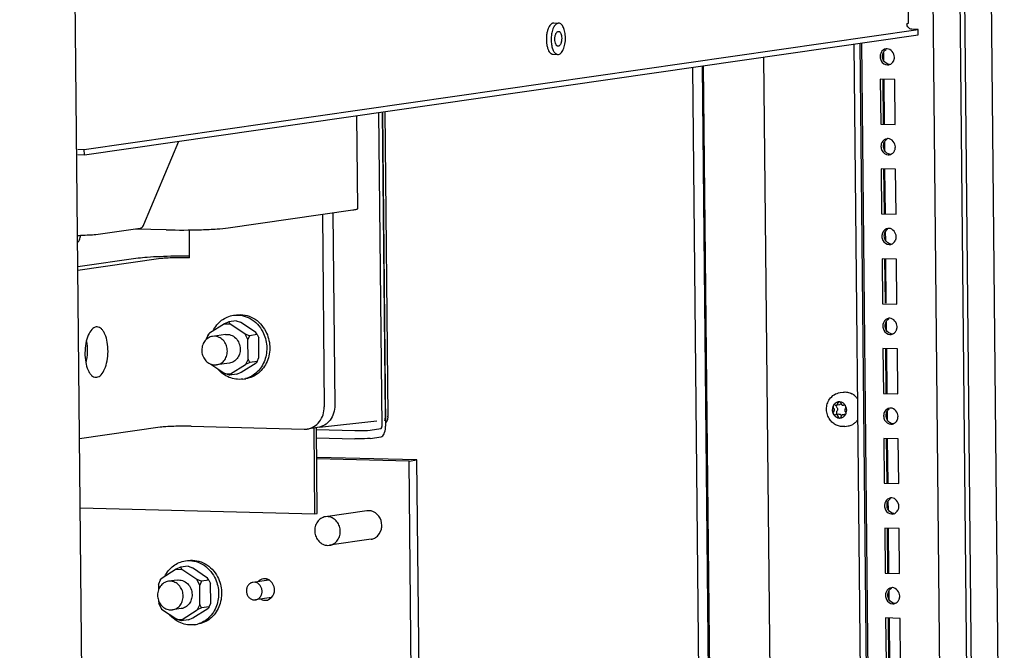
# Paper-space layout '177R0035_1_2' of a CAD drawing. Units: millimetres. Extents: x -883 to 841, y 0 to 594.
# Drawn here: x 322 to 371, y 154 to 186 of the extents above; entities that cross this region are included whole.
import ezdxf

# ---------------------------------------------------------------- set-up
doc = ezdxf.new("R2010")
doc.units = ezdxf.units.MM
doc.header["$LTSCALE"] = 46.255
doc.layers.get('0').update_dxf_attribs({"linetype": 'CONTINUOUS'})
for name, color, linetype in [('0004___ALL_AXES_PRT', 7, 'CONTINUOUS'), ('00_BACKWALL', 7, 'CONTINUOUS'), ('DATUM', 7, 'CONTINUOUS'), ('NOTES', 7, 'CONTINUOUS'), ('ROUNDS', 7, 'CONTINUOUS')]:
    doc.layers.add(name, color=color, linetype=linetype)

psp = doc.layouts.new('177R0035_1_2')

# ---------------------------------------------------------------- linework, layer by layer
at = {"color": 7, "linetype": 'CONTINUOUS'}
for p, q in [((368.361, 123.959), (364.907, 473.029)), ((325.53, 117.798), (322.075, 466.868)), ((348.777, 185.677), (349.017, 185.671)), ((325.309, 179.088), (366.987, 185.084)), ((366.987, 185.084), (366.985, 185.353)), ((364.74, 126.826), (364.168, 184.678)), ((348.737, 184.111), (348.977, 184.105)), ((365.251, 184.209), (365.255, 183.808)), ((355.713, 183.462), (356.122, 142.092)), ((356.698, 139.56), (356.263, 183.541)), ((365.812, 182.851), (365.092, 182.869)), ((365.092, 182.869), (365.114, 180.625)), ((365.216, 182.887), (365.238, 180.642)), ((365.264, 182.845), (365.286, 180.643)), ((365.834, 180.606), (365.812, 182.851)), ((340.017, 181.204), (340.172, 165.501)), ((338.978, 176.407), (338.932, 181.048)), ((365.114, 180.625), (365.834, 180.606)), ((365.295, 179.72), (365.299, 179.319)), ((325.309, 179.088), (325.306, 179.358)), ((324.989, 179.097), (325.309, 179.088)), ((365.857, 178.362), (365.137, 178.38)), ((365.137, 178.38), (365.159, 176.135)), ((365.26, 178.398), (365.282, 176.153)), ((365.309, 178.356), (365.331, 176.154)), ((365.879, 176.117), (365.857, 178.362)), ((332.503, 175.437), (338.722, 176.332)), ((365.159, 176.135), (365.879, 176.117)), ((365.34, 175.231), (365.344, 174.83)), ((365.901, 173.872), (365.181, 173.891)), ((365.181, 173.891), (365.203, 171.646)), ((365.305, 173.909), (365.327, 171.664)), ((365.353, 173.867), (365.375, 171.665)), ((365.923, 171.628), (365.901, 173.872)), ((365.203, 171.646), (365.923, 171.628)), ((332.898, 170.795), (332.527, 170.742)), ((332.764, 171.064), (332.913, 171.086)), ((332.898, 170.795), (333.12, 170.714)), ((332.307, 170.644), (331.557, 170.174)), ((332.527, 170.742), (332.307, 170.644)), ((332.307, 170.644), (332.585, 170.637)), ((332.527, 170.742), (332.585, 170.637)), ((333.344, 170.128), (332.585, 170.637)), ((333.88, 170.205), (333.12, 170.714)), ((365.384, 170.741), (365.388, 170.341)), ((331.421, 169.908), (331.557, 170.174)), ((331.502, 170.1), (331.421, 169.908)), ((331.421, 169.908), (331.421, 169.881)), ((331.502, 170.1), (331.557, 170.174)), ((332.356, 170.106), (331.713, 170.013)), ((331.809, 170.019), (331.713, 170.013)), ((333.566, 170.047), (333.344, 170.128)), ((333.486, 169.856), (333.344, 170.128)), ((333.566, 170.047), (333.486, 169.856)), ((333.495, 168.877), (333.486, 169.856)), ((333.937, 170.1), (333.566, 170.047)), ((333.937, 170.1), (333.88, 170.205)), ((333.937, 170.1), (334.021, 169.933)), ((334.031, 168.954), (334.021, 169.933)), ((365.946, 169.383), (365.225, 169.402)), ((365.225, 169.402), (365.248, 167.157)), ((365.349, 169.42), (365.371, 167.175)), ((365.398, 169.378), (365.42, 167.176)), ((365.968, 167.139), (365.946, 169.383)), ((333.495, 168.877), (333.359, 168.612)), ((333.58, 168.71), (333.495, 168.877)), ((333.95, 168.763), (334.031, 168.954)), ((331.621, 168.624), (332.332, 168.149)), ((331.823, 168.582), (331.918, 168.588)), ((332.561, 168.68), (331.918, 168.588)), ((332.609, 168.142), (333.359, 168.612)), ((333.145, 168.219), (333.895, 168.689)), ((333.58, 168.71), (333.359, 168.612)), ((333.95, 168.763), (333.58, 168.71)), ((333.95, 168.763), (333.895, 168.689)), ((332.332, 168.149), (332.609, 168.142)), ((332.554, 168.067), (332.332, 168.149)), ((332.554, 168.067), (332.609, 168.142)), ((332.925, 168.121), (332.554, 168.067)), ((332.925, 168.121), (333.145, 168.219)), ((333.223, 167.875), (333.371, 167.897)), ((365.248, 167.157), (365.968, 167.139)), ((363.049, 166.598), (362.888, 166.575)), ((363.283, 166.575), (363.248, 166.566)), ((363.307, 166.574), (363.268, 166.569)), ((363.361, 166.528), (363.361, 166.529)), ((362.827, 166.095), (362.862, 166.104)), ((363.023, 166.127), (362.862, 166.104)), ((363.059, 165.931), (363.071, 165.932)), ((363.359, 166.115), (363.222, 166.095)), ((365.429, 166.252), (365.433, 165.852)), ((336.952, 161.153), (336.91, 165.448)), ((337.068, 165.48), (339.93, 165.782)), ((365.99, 164.894), (365.27, 164.913)), ((365.27, 164.913), (365.292, 162.668)), ((365.393, 164.931), (365.416, 162.686)), ((365.442, 164.889), (365.464, 162.687)), ((366.012, 162.65), (365.99, 164.894)), ((341.933, 163.836), (336.924, 163.964)), ((341.535, 163.779), (341.933, 163.836)), ((342.068, 150.153), (341.933, 163.836)), ((365.292, 162.668), (366.012, 162.65)), ((365.473, 161.763), (365.477, 161.363)), ((336.829, 161.135), (336.952, 161.153)), ((339.432, 161.293), (337.359, 160.995)), ((337.454, 161.001), (337.359, 160.995)), ((365.438, 160.442), (365.46, 158.197)), ((366.034, 160.405), (365.314, 160.424)), ((365.314, 160.424), (365.336, 158.179)), ((365.487, 160.4), (365.508, 158.197)), ((366.057, 158.161), (366.034, 160.405)), ((337.469, 159.564), (337.564, 159.57)), ((339.638, 159.868), (337.564, 159.57)), ((330.49, 158.52), (330.119, 158.467)), ((330.356, 158.789), (330.504, 158.811)), ((330.49, 158.52), (330.711, 158.439)), ((329.899, 158.369), (329.149, 157.899)), ((330.119, 158.467), (329.899, 158.369)), ((329.899, 158.369), (330.176, 158.362)), ((330.119, 158.467), (330.176, 158.362)), ((330.936, 157.853), (330.176, 158.362)), ((331.471, 157.93), (330.711, 158.439)), ((365.336, 158.179), (366.057, 158.161)), ((329.013, 157.633), (329.149, 157.899)), ((329.093, 157.825), (329.013, 157.633)), ((329.013, 157.633), (329.016, 157.348)), ((329.093, 157.825), (329.149, 157.899)), ((329.947, 157.83), (329.505, 157.767)), ((329.6, 157.772), (329.505, 157.767)), ((331.158, 157.772), (330.936, 157.853)), ((331.077, 157.58), (330.936, 157.853)), ((331.158, 157.772), (331.077, 157.58)), ((331.087, 156.602), (331.077, 157.58)), ((331.529, 157.825), (331.158, 157.772)), ((331.529, 157.825), (331.471, 157.93)), ((331.529, 157.825), (331.613, 157.657)), ((331.622, 156.679), (331.613, 157.657)), ((365.518, 157.274), (365.521, 156.874)), ((329.021, 156.79), (329.022, 156.655)), ((329.022, 156.655), (329.164, 156.382)), ((329.107, 156.487), (329.022, 156.655)), ((331.087, 156.602), (330.951, 156.336)), ((331.171, 156.435), (331.087, 156.602)), ((331.542, 156.488), (331.622, 156.679)), ((329.107, 156.487), (329.164, 156.382)), ((329.164, 156.382), (329.924, 155.874)), ((329.614, 156.336), (329.71, 156.341)), ((330.152, 156.405), (329.71, 156.341)), ((330.201, 155.867), (330.951, 156.336)), ((330.736, 155.944), (331.486, 156.413)), ((331.171, 156.435), (330.951, 156.336)), ((331.542, 156.488), (331.171, 156.435)), ((331.542, 156.488), (331.486, 156.413)), ((329.924, 155.874), (330.201, 155.867)), ((330.145, 155.792), (329.924, 155.874)), ((330.145, 155.792), (330.201, 155.867)), ((330.516, 155.846), (330.145, 155.792)), ((330.516, 155.846), (330.736, 155.944)), ((330.815, 155.6), (330.963, 155.622)), ((366.079, 155.916), (365.359, 155.935)), ((365.359, 155.935), (365.381, 153.69)), ((365.482, 155.952), (365.504, 153.708)), ((365.531, 155.911), (365.553, 153.708)), ((366.101, 153.672), (366.079, 155.916))]:
    psp.add_line(p, q, dxfattribs=at)
at = {"color": 3, "linetype": 'CONTINUOUS'}
for p, q in [((366.393, 194.633), (366.482, 185.655)), ((325.306, 179.358), (366.985, 185.353)), ((366.985, 185.353), (366.664, 185.361)), ((356.64, 139.552), (356.205, 183.533)), ((340.206, 181.231), (340.362, 165.528)), ((324.986, 179.366), (325.306, 179.358)), ((325.122, 175.059), (325.109, 175.06)), ((336.829, 161.135), (336.786, 165.43)), ((341.535, 163.779), (336.925, 163.897)), ((341.671, 150.096), (341.535, 163.779)), ((325.098, 161.436), (336.829, 161.135))]:
    psp.add_line(p, q, dxfattribs=at)
at = {"color": 7, "linetype": 'CONTINUOUS'}
for centre, radius, start, end in [((350.031, 184.865), 1.632, 170.5381, 177.3509), ((350.109, 184.859), 1.71, 177.271, 180.5652), ((365.429, 184.07), 0.317, 88.3025, 98.1565), ((365.521, 183.996), 0.44, 174.6103, 180.55), ((365.453, 183.895), 0.317, 268.3025, 278.1565), ((365.452, 183.901), 0.323, 278.1551, 288.5124), ((365.356, 183.969), 0.445, 347.304, 0.515), ((365.474, 179.581), 0.317, 88.3025, 98.1565), ((365.566, 179.507), 0.44, 174.6103, 180.55), ((365.4, 179.48), 0.445, 347.304, 0.515), ((365.498, 179.406), 0.317, 268.3025, 278.1565), ((365.497, 179.412), 0.323, 278.1551, 288.5124), ((365.518, 175.091), 0.317, 88.3025, 98.1565), ((365.61, 175.017), 0.44, 174.6103, 180.55), ((365.445, 174.991), 0.445, 347.304, 0.515), ((365.542, 174.916), 0.317, 268.3025, 278.1565), ((365.541, 174.923), 0.323, 278.1551, 288.5124), ((365.562, 170.602), 0.317, 88.3025, 98.1565), ((365.654, 170.528), 0.44, 174.6103, 180.55), ((365.489, 170.502), 0.445, 347.304, 0.515), ((365.586, 170.427), 0.317, 268.3025, 278.1565), ((365.585, 170.434), 0.323, 278.1551, 288.5124), ((333.042, 169.132), 1.269, 278.1935, 284.9212), ((363.039, 166.419), 0.32, 89.9367, 98.1785), ((363.049, 166.668), 0.071, 98.2198, 100.3443), ((363.039, 166.418), 0.32, 88.5309, 89.9356), ((363.039, 166.418), 0.321, 87.819, 88.5308), ((363.039, 166.416), 0.323, 84.2098, 87.8154), ((363.017, 166.706), 0.118, 338.3824, 338.9363), ((363.015, 166.707), 0.12, 338.9437, 342.263), ((362.983, 166.334), 0.425, 31.554, 35.1185), ((362.976, 166.329), 0.433, 27.3625, 31.5534), ((362.968, 166.326), 0.442, 22.6385, 27.2212), ((365.607, 166.113), 0.317, 88.3025, 98.1565), ((363.063, 166.25), 0.319, 271.4228, 278.1823), ((363.24, 166.047), 0.101, 189.4595, 193.5847), ((363.014, 166.304), 0.394, 329.0404, 331.241), ((363.01, 166.306), 0.398, 331.24, 332.9154), ((363.008, 166.307), 0.4, 332.9143, 333.2126), ((363.002, 166.31), 0.408, 333.2253, 337.7824), ((365.699, 166.039), 0.44, 174.6103, 180.55), ((365.534, 166.013), 0.445, 347.304, 0.515), ((365.631, 165.938), 0.317, 268.3025, 278.1565), ((365.63, 165.945), 0.323, 278.1551, 288.5124), ((365.651, 161.624), 0.317, 88.3025, 98.1565), ((365.743, 161.55), 0.44, 174.6103, 180.55), ((365.578, 161.524), 0.445, 347.304, 0.515), ((365.675, 161.449), 0.317, 268.3025, 278.1565), ((365.674, 161.456), 0.323, 278.1551, 288.5124), ((365.788, 157.061), 0.44, 174.6103, 180.55), ((365.696, 157.135), 0.317, 88.3025, 98.1565), ((365.623, 157.034), 0.445, 347.304, 0.515), ((365.72, 156.96), 0.317, 268.3025, 278.1565), ((365.719, 156.967), 0.323, 278.1551, 288.5124), ((330.634, 156.857), 1.269, 278.1935, 284.9212)]:
    psp.add_arc(centre, radius, start, end, dxfattribs=at)
at = {"color": 3, "linetype": 'CONTINUOUS'}
for centre, radius, start, end in [((325.159, 183.265), 8.206, 268.6271, 269.6513), ((339.266, 165.517), 1.096, 356.4236, 0.5542)]:
    psp.add_arc(centre, radius, start, end, dxfattribs=at)
at = {"color": 7, "linetype": 'CONTINUOUS'}
for points, knots in [([(348.777, 185.677), (348.763, 185.677), (348.735, 185.674), (348.693, 185.659), (348.653, 185.634), (348.598, 185.585), (348.537, 185.499), (348.501, 185.419), (348.484, 185.375)], [0, 0, 0, 0, 0.093109, 0.190667, 0.296353, 0.412707, 0.681722, 1, 1, 1, 1]), ([(349.017, 185.671), (348.995, 185.671), (348.946, 185.662), (348.88, 185.62), (348.819, 185.555), (348.785, 185.5), (348.769, 185.47)], [0, 0, 0, 0, 0.202261, 0.428082, 0.692253, 1, 1, 1, 1]), ([(349.355, 184.939), (349.354, 185.034), (349.342, 185.171), (349.3, 185.343), (349.259, 185.453), (349.209, 185.544), (349.152, 185.613), (349.088, 185.658), (349.04, 185.67), (349.017, 185.671)], [0, 0, 0, 0, 0.326714, 0.476449, 0.612188, 0.731606, 0.834082, 0.921631, 1, 1, 1, 1]), ([(348.484, 185.375), (348.477, 185.357), (348.45, 185.278), (348.431, 185.196), (348.421, 185.134)], [0, 0, 0, 0, 0.236795, 1, 1, 1, 1]), ([(348.731, 185.385), (348.698, 185.302), (348.652, 185.12), (348.638, 184.934), (348.639, 184.836)], [0, 0, 0, 0, 0.477366, 1, 1, 1, 1]), ([(348.769, 185.47), (348.766, 185.463), (348.752, 185.435), (348.739, 185.407), (348.731, 185.385)], [0, 0, 0, 0, 0.241165, 1, 1, 1, 1]), ([(348.399, 184.842), (348.399, 184.826), (348.4, 184.762), (348.406, 184.697), (348.412, 184.65)], [0, 0, 0, 0, 0.253426, 1, 1, 1, 1]), ([(348.412, 184.65), (348.414, 184.63), (348.426, 184.553), (348.444, 184.477), (348.462, 184.422)], [0, 0, 0, 0, 0.261952, 1, 1, 1, 1]), ([(348.639, 184.836), (348.64, 184.756), (348.652, 184.604), (348.687, 184.455), (348.712, 184.387)], [0, 0, 0, 0, 0.52482, 1, 1, 1, 1]), ([(348.977, 184.105), (349.002, 184.104), (349.056, 184.116), (349.129, 184.168), (349.194, 184.248), (349.251, 184.353), (349.297, 184.481), (349.331, 184.624), (349.352, 184.779), (349.356, 184.886), (349.355, 184.939)], [0, 0, 0, 0, 0.076108, 0.162828, 0.266202, 0.387695, 0.525755, 0.676972, 0.836788, 1, 1, 1, 1]), ([(348.462, 184.422), (348.476, 184.378), (348.508, 184.298), (348.565, 184.21), (348.616, 184.16), (348.655, 184.133), (348.695, 184.116), (348.723, 184.112), (348.737, 184.111)], [0, 0, 0, 0, 0.317853, 0.586619, 0.702988, 0.808804, 0.906595, 1, 1, 1, 1]), ([(348.712, 184.387), (348.714, 184.381), (348.722, 184.358), (348.732, 184.335), (348.74, 184.318)], [0, 0, 0, 0, 0.257171, 1, 1, 1, 1]), ([(348.74, 184.318), (348.742, 184.313), (348.753, 184.29), (348.765, 184.269), (348.775, 184.253)], [0, 0, 0, 0, 0.259123, 1, 1, 1, 1]), ([(348.775, 184.253), (348.788, 184.231), (348.816, 184.191), (348.866, 184.144), (348.92, 184.113), (348.958, 184.106), (348.977, 184.105)], [0, 0, 0, 0, 0.296826, 0.557074, 0.787265, 1, 1, 1, 1]), ([(365.754, 183.77), (365.762, 183.785), (365.776, 183.819), (365.786, 183.853), (365.79, 183.871)], [0, 0, 0, 0, 0.496557, 1, 1, 1, 1]), ([(365.798, 179.28), (365.806, 179.296), (365.821, 179.33), (365.831, 179.364), (365.835, 179.382)], [0, 0, 0, 0, 0.496557, 1, 1, 1, 1]), ([(338.722, 176.332), (338.759, 176.337), (338.823, 176.347), (338.905, 176.366), (338.952, 176.38), (338.978, 176.399), (338.978, 176.407)], [0, 0, 0, 0, 0.412986, 0.71641, 0.908221, 1, 1, 1, 1]), ([(329.401, 175.338), (329.986, 175.323), (330.835, 175.327), (331.869, 175.374), (332.318, 175.41), (332.503, 175.437)], [0, 0, 0, 0, 0.565722, 0.819078, 1, 1, 1, 1]), ([(324.967, 174.723), (325.015, 174.736), (325.091, 174.862), (325.108, 174.983), (325.11, 175.06)], [0, 0, 0, 0, 0.396317, 1, 1, 1, 1]), ([(365.842, 174.791), (365.851, 174.807), (365.865, 174.84), (365.875, 174.875), (365.879, 174.893)], [0, 0, 0, 0, 0.496557, 1, 1, 1, 1]), ([(330.571, 174.021), (330.073, 174.025), (329.365, 174.014), (328.507, 173.968), (328.145, 173.936), (327.994, 173.914)], [0, 0, 0, 0, 0.578682, 0.822741, 1, 1, 1, 1]), ([(331.738, 170.291), (331.79, 170.394), (331.913, 170.587), (332.157, 170.823), (332.445, 170.99), (332.657, 171.049), (332.764, 171.064)], [0, 0, 0, 0, 0.258822, 0.510751, 0.756988, 1, 1, 1, 1]), ([(332.764, 171.064), (332.905, 171.085), (333.199, 171.077), (333.617, 170.92), (333.976, 170.635), (334.155, 170.38), (334.226, 170.242)], [0, 0, 0, 0, 0.239581, 0.484478, 0.737917, 1, 1, 1, 1]), ([(332.912, 171.086), (333.053, 171.106), (333.348, 171.098), (333.765, 170.941), (334.124, 170.656), (334.303, 170.401), (334.374, 170.263)], [0, 0, 0, 0, 0.239581, 0.484478, 0.737917, 1, 1, 1, 1]), ([(365.887, 170.302), (365.895, 170.318), (365.91, 170.351), (365.92, 170.386), (365.924, 170.404)], [0, 0, 0, 0, 0.496557, 1, 1, 1, 1]), ([(331.713, 170.013), (331.635, 170.002), (331.478, 169.943), (331.296, 169.767), (331.187, 169.529), (331.163, 169.261), (331.228, 169), (331.372, 168.777), (331.578, 168.624), (331.743, 168.584), (331.823, 168.582)], [0, 0, 0, 0, 0.117579, 0.239028, 0.365937, 0.496968, 0.628771, 0.757635, 0.881248, 1, 1, 1, 1]), ([(331.918, 168.588), (331.997, 168.599), (332.154, 168.657), (332.336, 168.834), (332.445, 169.072), (332.468, 169.34), (332.404, 169.601), (332.26, 169.824), (332.054, 169.977), (331.889, 170.017), (331.809, 170.019)], [0, 0, 0, 0, 0.117579, 0.239028, 0.365937, 0.496968, 0.628771, 0.757635, 0.881248, 1, 1, 1, 1]), ([(332.356, 170.106), (332.446, 170.119), (332.64, 170.098), (332.889, 169.938), (333.056, 169.683), (333.097, 169.479), (333.098, 169.376)], [0, 0, 0, 0, 0.235, 0.479769, 0.736724, 1, 1, 1, 1]), ([(334.226, 170.242), (334.338, 170.025), (334.439, 169.658), (334.422, 169.168), (334.334, 168.813), (334.176, 168.493), (333.955, 168.224), (333.683, 168.019), (333.475, 167.933), (333.369, 167.905)], [0, 0, 0, 0, 0.259045, 0.389156, 0.517364, 0.642657, 0.764585, 0.883388, 1, 1, 1, 1]), ([(334.374, 170.263), (334.434, 170.148), (334.528, 169.903), (334.587, 169.516), (334.562, 169.127), (334.454, 168.758), (334.269, 168.432), (334.018, 168.166), (333.713, 167.979), (333.486, 167.913), (333.371, 167.897)], [0, 0, 0, 0, 0.13014, 0.261151, 0.391412, 0.519442, 0.64422, 0.765432, 0.883595, 1, 1, 1, 1]), ([(333.098, 169.376), (333.099, 169.293), (333.075, 169.126), (332.962, 168.906), (332.784, 168.745), (332.636, 168.691), (332.561, 168.68)], [0, 0, 0, 0, 0.263478, 0.518337, 0.762742, 1, 1, 1, 1]), ([(333.223, 167.875), (333.11, 167.859), (332.876, 167.857), (332.534, 167.949), (332.22, 168.129), (332.043, 168.297), (331.965, 168.391)], [0, 0, 0, 0, 0.242353, 0.488296, 0.740477, 1, 1, 1, 1]), ([(362.993, 166.735), (362.951, 166.729), (362.868, 166.699), (362.768, 166.608), (362.704, 166.485), (362.69, 166.391), (362.691, 166.344)], [0, 0, 0, 0, 0.237258, 0.481663, 0.736521, 1, 1, 1, 1]), ([(362.741, 166.545), (362.734, 166.53), (362.706, 166.467), (362.695, 166.396), (362.695, 166.344)], [0, 0, 0, 0, 0.246617, 1, 1, 1, 1]), ([(362.741, 166.545), (362.732, 166.527), (362.726, 166.484), (362.746, 166.445), (362.76, 166.431)], [0, 0, 0, 0, 0.50087, 1, 1, 1, 1]), ([(362.993, 166.735), (362.941, 166.727), (362.837, 166.682), (362.766, 166.594), (362.741, 166.545)], [0, 0, 0, 0, 0.489167, 1, 1, 1, 1]), ([(362.798, 166.588), (362.786, 166.586), (362.763, 166.576), (362.747, 166.556), (362.741, 166.545)], [0, 0, 0, 0, 0.489117, 1, 1, 1, 1]), ([(362.762, 166.254), (362.774, 166.265), (362.792, 166.293), (362.801, 166.342), (362.791, 166.392), (362.772, 166.42), (362.76, 166.431)], [0, 0, 0, 0, 0.24158, 0.494213, 0.750284, 1, 1, 1, 1]), ([(362.838, 166.582), (362.834, 166.584), (362.822, 166.588), (362.808, 166.589), (362.798, 166.588)], [0, 0, 0, 0, 0.254408, 1, 1, 1, 1]), ([(362.838, 166.582), (362.842, 166.58), (362.858, 166.575), (362.875, 166.573), (362.888, 166.575)], [0, 0, 0, 0, 0.254445, 1, 1, 1, 1]), ([(362.888, 166.575), (362.899, 166.577), (362.92, 166.584), (362.955, 166.611), (362.97, 166.645), (362.973, 166.667)], [0, 0, 0, 0, 0.240421, 0.486577, 1, 1, 1, 1]), ([(362.908, 166.579), (362.896, 166.561), (362.884, 166.513), (362.905, 166.47), (362.921, 166.454)], [0, 0, 0, 0, 0.498201, 1, 1, 1, 1]), ([(362.921, 166.454), (362.933, 166.443), (362.952, 166.415), (362.962, 166.365), (362.953, 166.316), (362.934, 166.288), (362.923, 166.277)], [0, 0, 0, 0, 0.249724, 0.505786, 0.758412, 1, 1, 1, 1]), ([(363.037, 166.738), (363.021, 166.735), (362.989, 166.717), (362.976, 166.684), (362.973, 166.667)], [0, 0, 0, 0, 0.483192, 1, 1, 1, 1]), ([(363.126, 166.663), (363.12, 166.646), (363.099, 166.616), (363.066, 166.601), (363.049, 166.598)], [0, 0, 0, 0, 0.512748, 1, 1, 1, 1]), ([(363.331, 166.578), (363.3, 166.622), (363.223, 166.696), (363.122, 166.732), (363.071, 166.737)], [0, 0, 0, 0, 0.511949, 1, 1, 1, 1]), ([(363.131, 166.663), (363.128, 166.68), (363.114, 166.711), (363.086, 166.731), (363.071, 166.736)], [0, 0, 0, 0, 0.514498, 1, 1, 1, 1]), ([(363.131, 166.663), (363.133, 166.648), (363.143, 166.62), (363.17, 166.587), (363.207, 166.566), (363.235, 166.564), (363.248, 166.566)], [0, 0, 0, 0, 0.263704, 0.519411, 0.763814, 1, 1, 1, 1]), ([(363.344, 166.556), (363.342, 166.558), (363.331, 166.567), (363.317, 166.573), (363.307, 166.575)], [0, 0, 0, 0, 0.256687, 1, 1, 1, 1]), ([(363.348, 166.416), (363.337, 166.405), (363.318, 166.378), (363.309, 166.328), (363.319, 166.279), (363.338, 166.251), (363.35, 166.239)], [0, 0, 0, 0, 0.24158, 0.494213, 0.750284, 1, 1, 1, 1]), ([(363.348, 166.416), (363.359, 166.426), (363.374, 166.451), (363.377, 166.481), (363.375, 166.495)], [0, 0, 0, 0, 0.488232, 1, 1, 1, 1]), ([(362.691, 166.344), (362.691, 166.29), (362.712, 166.182), (362.796, 166.044), (362.922, 165.951), (363.023, 165.929), (363.071, 165.931)], [0, 0, 0, 0, 0.262183, 0.518949, 0.764584, 1, 1, 1, 1]), ([(362.695, 166.344), (362.695, 166.327), (362.7, 166.257), (362.721, 166.188), (362.745, 166.141)], [0, 0, 0, 0, 0.251529, 1, 1, 1, 1]), ([(362.762, 166.254), (362.748, 166.241), (362.728, 166.202), (362.736, 166.159), (362.745, 166.141)], [0, 0, 0, 0, 0.489176, 1, 1, 1, 1]), ([(362.745, 166.141), (362.753, 166.126), (362.776, 166.1), (362.811, 166.093), (362.827, 166.095)], [0, 0, 0, 0, 0.516277, 1, 1, 1, 1]), ([(362.745, 166.141), (362.761, 166.111), (362.8, 166.054), (362.875, 165.987), (362.964, 165.943), (363.028, 165.932), (363.059, 165.931)], [0, 0, 0, 0, 0.260895, 0.514411, 0.760189, 1, 1, 1, 1]), ([(362.98, 166.007), (362.977, 166.022), (362.967, 166.05), (362.94, 166.084), (362.903, 166.104), (362.875, 166.106), (362.862, 166.104)], [0, 0, 0, 0, 0.263704, 0.519411, 0.763814, 1, 1, 1, 1]), ([(362.923, 166.277), (362.911, 166.266), (362.893, 166.235), (362.894, 166.183), (362.919, 166.138), (362.95, 166.121), (362.966, 166.119)], [0, 0, 0, 0, 0.246991, 0.506061, 0.760955, 1, 1, 1, 1]), ([(362.98, 166.007), (362.983, 165.987), (362.998, 165.958), (363.031, 165.936), (363.05, 165.931), (363.059, 165.931)], [0, 0, 0, 0, 0.514588, 0.761724, 1, 1, 1, 1]), ([(363.023, 166.127), (363.036, 166.129), (363.064, 166.127), (363.101, 166.107), (363.128, 166.073), (363.138, 166.045), (363.14, 166.03)], [0, 0, 0, 0, 0.236196, 0.4806, 0.736294, 1, 1, 1, 1]), ([(363.071, 165.932), (363.087, 165.934), (363.12, 165.952), (363.135, 165.986), (363.137, 166.003)], [0, 0, 0, 0, 0.482933, 1, 1, 1, 1]), ([(363.109, 165.934), (363.158, 165.941), (363.255, 165.98), (363.325, 166.057), (363.352, 166.101)], [0, 0, 0, 0, 0.490422, 1, 1, 1, 1]), ([(363.222, 166.095), (363.212, 166.094), (363.191, 166.087), (363.155, 166.059), (363.141, 166.026), (363.137, 166.003)], [0, 0, 0, 0, 0.240421, 0.486577, 1, 1, 1, 1]), ([(363.273, 166.088), (363.269, 166.09), (363.253, 166.096), (363.235, 166.097), (363.222, 166.095)], [0, 0, 0, 0, 0.254445, 1, 1, 1, 1]), ([(363.273, 166.088), (363.276, 166.087), (363.288, 166.082), (363.302, 166.081), (363.312, 166.083)], [0, 0, 0, 0, 0.254408, 1, 1, 1, 1]), ([(363.312, 166.083), (363.323, 166.084), (363.337, 166.09), (363.348, 166.099), (363.351, 166.102)], [0, 0, 0, 0, 0.744665, 1, 1, 1, 1]), ([(363.379, 166.157), (363.38, 166.172), (363.377, 166.203), (363.361, 166.229), (363.35, 166.239)], [0, 0, 0, 0, 0.505493, 1, 1, 1, 1]), ([(363.379, 166.156), (363.385, 166.169), (363.404, 166.224), (363.412, 166.282), (363.411, 166.325)], [0, 0, 0, 0, 0.247383, 1, 1, 1, 1]), ([(365.931, 165.813), (365.94, 165.829), (365.954, 165.862), (365.964, 165.897), (365.968, 165.915)], [0, 0, 0, 0, 0.496557, 1, 1, 1, 1]), ([(340.132, 165.405), (340.138, 165.406), (340.169, 165.429), (340.173, 165.47), (340.172, 165.501)], [0, 0, 0, 0, 0.166876, 1, 1, 1, 1]), ([(365.976, 161.324), (365.984, 161.34), (365.998, 161.373), (366.008, 161.408), (366.012, 161.426)], [0, 0, 0, 0, 0.496557, 1, 1, 1, 1]), ([(337.359, 160.995), (337.28, 160.984), (337.124, 160.925), (336.941, 160.749), (336.832, 160.511), (336.809, 160.243), (336.873, 159.982), (337.017, 159.759), (337.224, 159.606), (337.388, 159.566), (337.469, 159.564)], [0, 0, 0, 0, 0.117578, 0.239025, 0.365934, 0.496966, 0.628769, 0.757634, 0.881248, 1, 1, 1, 1]), ([(337.564, 159.57), (337.643, 159.581), (337.799, 159.639), (337.982, 159.816), (338.091, 160.054), (338.114, 160.322), (338.05, 160.583), (337.906, 160.806), (337.699, 160.959), (337.535, 160.999), (337.454, 161.001)], [0, 0, 0, 0, 0.117578, 0.239025, 0.365934, 0.496966, 0.628769, 0.757634, 0.881248, 1, 1, 1, 1]), ([(329.33, 158.016), (329.381, 158.119), (329.505, 158.312), (329.749, 158.548), (330.037, 158.715), (330.249, 158.774), (330.356, 158.789)], [0, 0, 0, 0, 0.258822, 0.510751, 0.756988, 1, 1, 1, 1]), ([(330.356, 158.789), (330.497, 158.81), (330.791, 158.802), (331.208, 158.645), (331.568, 158.36), (331.746, 158.105), (331.818, 157.967)], [0, 0, 0, 0, 0.239581, 0.484478, 0.737917, 1, 1, 1, 1]), ([(330.504, 158.811), (330.645, 158.831), (330.939, 158.823), (331.357, 158.666), (331.716, 158.381), (331.894, 158.126), (331.966, 157.988)], [0, 0, 0, 0, 0.239581, 0.484478, 0.737917, 1, 1, 1, 1]), ([(331.966, 157.988), (332.025, 157.873), (332.119, 157.628), (332.178, 157.241), (332.153, 156.852), (332.046, 156.483), (331.861, 156.157), (331.609, 155.891), (331.305, 155.704), (331.077, 155.638), (330.963, 155.622)], [0, 0, 0, 0, 0.13014, 0.261151, 0.391412, 0.519442, 0.64422, 0.765432, 0.883595, 1, 1, 1, 1]), ([(329.505, 157.767), (329.426, 157.755), (329.269, 157.697), (329.087, 157.521), (328.978, 157.283), (328.955, 157.015), (329.019, 156.753), (329.163, 156.531), (329.369, 156.378), (329.534, 156.338), (329.614, 156.336)], [0, 0, 0, 0, 0.117578, 0.239025, 0.365934, 0.496966, 0.628769, 0.757634, 0.881248, 1, 1, 1, 1]), ([(329.71, 156.341), (329.788, 156.353), (329.945, 156.411), (330.127, 156.587), (330.236, 156.826), (330.26, 157.093), (330.195, 157.355), (330.051, 157.577), (329.845, 157.73), (329.68, 157.77), (329.6, 157.772)], [0, 0, 0, 0, 0.117578, 0.239025, 0.365934, 0.496966, 0.628769, 0.757634, 0.881248, 1, 1, 1, 1]), ([(329.947, 157.83), (330.038, 157.843), (330.232, 157.823), (330.48, 157.663), (330.648, 157.408), (330.689, 157.204), (330.69, 157.101)], [0, 0, 0, 0, 0.235, 0.479769, 0.736724, 1, 1, 1, 1]), ([(331.818, 157.967), (331.93, 157.75), (332.031, 157.382), (332.013, 156.892), (331.926, 156.538), (331.768, 156.218), (331.547, 155.948), (331.275, 155.744), (331.067, 155.658), (330.961, 155.63)], [0, 0, 0, 0, 0.259045, 0.389156, 0.517364, 0.642657, 0.764585, 0.883388, 1, 1, 1, 1]), ([(330.69, 157.101), (330.691, 157.018), (330.666, 156.851), (330.553, 156.631), (330.376, 156.469), (330.227, 156.416), (330.152, 156.405)], [0, 0, 0, 0, 0.263478, 0.518337, 0.762742, 1, 1, 1, 1]), ([(366.02, 156.835), (366.028, 156.851), (366.043, 156.884), (366.053, 156.919), (366.057, 156.937)], [0, 0, 0, 0, 0.496557, 1, 1, 1, 1]), ([(330.815, 155.6), (330.701, 155.584), (330.467, 155.582), (330.126, 155.674), (329.812, 155.853), (329.635, 156.022), (329.556, 156.116)], [0, 0, 0, 0, 0.242353, 0.488296, 0.740477, 1, 1, 1, 1])]:
    psp.add_open_spline(points, degree=3, knots=knots, dxfattribs=at)
at = {"color": 3, "linetype": 'CONTINUOUS'}
for points, knots in [([(366.482, 185.655), (366.482, 185.649), (366.452, 185.643), (366.437, 185.639), (366.422, 185.637)], [0, 0, 0, 0, 0.278827, 1, 1, 1, 1]), ([(366.664, 185.361), (366.601, 185.363), (366.469, 185.432), (366.422, 185.568), (366.422, 185.637)], [0, 0, 0, 0, 0.480253, 1, 1, 1, 1]), ([(325.875, 175.091), (325.77, 175.076), (325.518, 175.064), (325.267, 175.059), (325.122, 175.059)], [0, 0, 0, 0, 0.420564, 1, 1, 1, 1]), ([(330.57, 173.937), (330.277, 173.945), (329.853, 173.943), (329.336, 173.919), (329.111, 173.901), (329.019, 173.888)], [0, 0, 0, 0, 0.565721, 0.819078, 1, 1, 1, 1]), ([(330.653, 165.516), (330.361, 165.523), (329.936, 165.521), (329.419, 165.498), (329.195, 165.48), (329.102, 165.466)], [0, 0, 0, 0, 0.565721, 0.819078, 1, 1, 1, 1]), ([(340.136, 164.992), (340.204, 165.002), (340.327, 165.172), (340.353, 165.341), (340.36, 165.449)], [0, 0, 0, 0, 0.388267, 1, 1, 1, 1])]:
    psp.add_open_spline(points, degree=3, knots=knots, dxfattribs=at)
at = {"color": 7, "linetype": 'CONTINUOUS'}
for points in [[(365.129, 184.195), (365.103, 184.146), (365.088, 184.091), (365.083, 184.037)], [(365.384, 184.383), (365.279, 184.368), (365.177, 184.289), (365.129, 184.195)], [(365.205, 184.009), (365.204, 184.078), (365.22, 184.15), (365.252, 184.211)], [(365.252, 184.211), (365.281, 184.268), (365.326, 184.32), (365.38, 184.354)], [(365.801, 183.973), (365.799, 184.156), (365.622, 184.381), (365.438, 184.386)], [(365.081, 183.991), (365.082, 183.921), (365.1, 183.849), (365.132, 183.787)], [(365.132, 183.787), (365.19, 183.676), (365.319, 183.582), (365.444, 183.578)], [(365.256, 183.803), (365.223, 183.866), (365.205, 183.938), (365.205, 184.009)], [(365.553, 183.597), (365.433, 183.606), (365.312, 183.697), (365.256, 183.803)], [(365.555, 183.595), (365.638, 183.623), (365.713, 183.691), (365.754, 183.77)], [(365.173, 179.706), (365.148, 179.657), (365.132, 179.602), (365.127, 179.548)], [(365.429, 179.894), (365.324, 179.879), (365.222, 179.8), (365.173, 179.706)], [(365.249, 179.52), (365.248, 179.589), (365.264, 179.661), (365.296, 179.722)], [(365.296, 179.722), (365.325, 179.779), (365.37, 179.831), (365.425, 179.865)], [(365.846, 179.484), (365.844, 179.667), (365.666, 179.892), (365.483, 179.897)], [(365.125, 179.502), (365.126, 179.432), (365.144, 179.36), (365.176, 179.297)], [(365.176, 179.297), (365.234, 179.187), (365.363, 179.093), (365.488, 179.089)], [(365.301, 179.314), (365.268, 179.377), (365.25, 179.449), (365.249, 179.52)], [(365.597, 179.108), (365.477, 179.117), (365.357, 179.208), (365.301, 179.314)], [(365.599, 179.106), (365.683, 179.134), (365.757, 179.202), (365.798, 179.28)], [(365.217, 175.217), (365.192, 175.168), (365.177, 175.113), (365.172, 175.059)], [(365.473, 175.405), (365.368, 175.39), (365.266, 175.31), (365.217, 175.217)], [(365.293, 175.031), (365.293, 175.1), (365.309, 175.172), (365.34, 175.233)], [(365.34, 175.233), (365.37, 175.29), (365.415, 175.342), (365.469, 175.376)], [(365.89, 174.995), (365.888, 175.178), (365.711, 175.402), (365.527, 175.408)], [(365.17, 175.013), (365.171, 174.943), (365.188, 174.871), (365.221, 174.808)], [(365.221, 174.808), (365.279, 174.698), (365.408, 174.604), (365.533, 174.6)], [(365.345, 174.825), (365.312, 174.888), (365.294, 174.96), (365.293, 175.031)], [(365.642, 174.619), (365.521, 174.628), (365.401, 174.718), (365.345, 174.825)], [(365.644, 174.617), (365.727, 174.645), (365.802, 174.713), (365.842, 174.791)], [(365.517, 170.916), (365.413, 170.901), (365.311, 170.821), (365.262, 170.727)], [(365.385, 170.744), (365.414, 170.801), (365.459, 170.852), (365.513, 170.887)], [(365.934, 170.506), (365.933, 170.689), (365.755, 170.913), (365.572, 170.919)], [(365.214, 170.524), (365.215, 170.454), (365.233, 170.382), (365.265, 170.319)], [(365.262, 170.727), (365.237, 170.679), (365.221, 170.624), (365.216, 170.57)], [(365.265, 170.319), (365.323, 170.209), (365.452, 170.115), (365.577, 170.111)], [(365.338, 170.542), (365.337, 170.611), (365.353, 170.683), (365.385, 170.744)], [(365.389, 170.336), (365.357, 170.399), (365.339, 170.471), (365.338, 170.542)], [(365.686, 170.13), (365.566, 170.139), (365.445, 170.229), (365.389, 170.336)], [(365.688, 170.127), (365.772, 170.155), (365.846, 170.224), (365.887, 170.302)], [(363.307, 166.575), (363.299, 166.576), (363.291, 166.576), (363.283, 166.575)], [(363.411, 166.325), (363.411, 166.383), (363.399, 166.442), (363.376, 166.496)], [(365.562, 166.427), (365.457, 166.412), (365.355, 166.332), (365.306, 166.238)], [(365.429, 166.255), (365.459, 166.312), (365.504, 166.363), (365.558, 166.397)], [(365.979, 166.017), (365.977, 166.2), (365.799, 166.424), (365.616, 166.43)], [(365.259, 166.035), (365.259, 165.965), (365.277, 165.893), (365.31, 165.83)], [(365.306, 166.238), (365.281, 166.19), (365.266, 166.135), (365.261, 166.081)], [(365.382, 166.053), (365.382, 166.122), (365.398, 166.194), (365.429, 166.255)], [(365.434, 165.847), (365.401, 165.91), (365.383, 165.982), (365.382, 166.053)], [(365.31, 165.83), (365.367, 165.719), (365.497, 165.626), (365.621, 165.622)], [(365.73, 165.64), (365.61, 165.65), (365.49, 165.74), (365.434, 165.847)], [(365.732, 165.638), (365.816, 165.666), (365.891, 165.735), (365.931, 165.813)], [(365.606, 161.938), (365.502, 161.923), (365.399, 161.843), (365.351, 161.749)], [(366.023, 161.528), (366.021, 161.711), (365.844, 161.935), (365.661, 161.941)], [(365.303, 161.546), (365.304, 161.476), (365.322, 161.404), (365.354, 161.341)], [(365.351, 161.749), (365.326, 161.701), (365.31, 161.646), (365.305, 161.592)], [(365.427, 161.564), (365.426, 161.633), (365.442, 161.705), (365.474, 161.766)], [(365.478, 161.358), (365.445, 161.421), (365.427, 161.493), (365.427, 161.564)], [(365.474, 161.766), (365.503, 161.823), (365.548, 161.874), (365.602, 161.908)], [(365.354, 161.341), (365.412, 161.23), (365.541, 161.137), (365.666, 161.133)], [(365.775, 161.151), (365.655, 161.161), (365.534, 161.251), (365.478, 161.358)], [(365.777, 161.149), (365.861, 161.177), (365.935, 161.246), (365.976, 161.324)], [(365.348, 157.057), (365.348, 156.987), (365.366, 156.915), (365.399, 156.852)], [(365.395, 157.26), (365.37, 157.212), (365.355, 157.157), (365.349, 157.103)], [(365.651, 157.449), (365.546, 157.434), (365.444, 157.354), (365.395, 157.26)], [(365.471, 157.075), (365.47, 157.144), (365.486, 157.215), (365.518, 157.277)], [(365.523, 156.869), (365.49, 156.932), (365.472, 157.004), (365.471, 157.075)], [(365.518, 157.277), (365.547, 157.334), (365.593, 157.385), (365.647, 157.419)], [(366.068, 157.038), (366.066, 157.222), (365.888, 157.446), (365.705, 157.452)], [(365.399, 156.852), (365.456, 156.741), (365.585, 156.648), (365.71, 156.644)], [(365.819, 156.662), (365.699, 156.671), (365.579, 156.762), (365.523, 156.869)], [(365.821, 156.66), (365.905, 156.688), (365.98, 156.757), (366.02, 156.835)]]:
    psp.add_open_spline(points, degree=3, dxfattribs=at)
at = {"layer": '0004___ALL_AXES_PRT', "color": 3, "linetype": 'CONTINUOUS'}
for p, q in [((325.946, 170.484), (325.901, 170.481)), ((325.881, 167.965), (325.926, 167.968))]:
    psp.add_line(p, q, dxfattribs=at)
for centre, radius, start, end in [((339.549, 160.449), 0.589, 297.9933, 302.0604), ((334.306, 157.431), 0.466, 60.3221, 69.8435), ((334.733, 157.495), 0.416, 121.3407, 125.4865), ((334.325, 157.283), 0.471, 305.915, 316.1566)]:
    psp.add_arc(centre, radius, start, end, dxfattribs=at)
at = {"layer": '0004___ALL_AXES_PRT', "color": 7, "linetype": 'CONTINUOUS'}
for centre, radius, start, end in [((334.736, 157.489), 0.471, 125.9176, 136.4397), ((334.758, 157.346), 0.472, 240.5205, 243.9658), ((334.753, 157.336), 0.461, 243.9669, 249.8789)]:
    psp.add_arc(centre, radius, start, end, dxfattribs=at)
at = {"layer": '0004___ALL_AXES_PRT', "color": 3, "linetype": 'CONTINUOUS'}
for points, knots in [([(325.901, 170.481), (325.82, 170.47), (325.645, 170.35), (325.48, 170.051), (325.366, 169.65), (325.324, 169.193), (325.358, 168.74), (325.45, 168.397), (325.565, 168.18), (325.679, 168.035), (325.803, 167.967), (325.881, 167.965)], [0, 0, 0, 0, 0.084391, 0.200353, 0.346434, 0.508889, 0.669454, 0.810346, 0.869433, 0.920021, 1, 1, 1, 1]), ([(325.926, 167.968), (326.008, 167.979), (326.182, 168.099), (326.347, 168.398), (326.462, 168.798), (326.504, 169.256), (326.469, 169.709), (326.378, 170.052), (326.263, 170.269), (326.148, 170.414), (326.024, 170.482), (325.946, 170.484)], [0, 0, 0, 0, 0.084391, 0.200353, 0.346434, 0.508889, 0.669454, 0.810346, 0.869433, 0.920021, 1, 1, 1, 1]), ([(340.175, 160.564), (340.174, 160.727), (340.075, 161.049), (339.794, 161.249), (339.646, 161.284)], [0, 0, 0, 0, 0.516239, 1, 1, 1, 1]), ([(339.861, 159.951), (340.008, 160.042), (340.153, 160.268), (340.176, 160.502), (340.175, 160.564)], [0, 0, 0, 0, 0.736111, 1, 1, 1, 1])]:
    psp.add_open_spline(points, degree=3, knots=knots, dxfattribs=at)
at = {"layer": '0004___ALL_AXES_PRT', "color": 7, "linetype": 'CONTINUOUS'}
psp.add_open_spline([(325.39, 168.674), (325.437, 168.857), (325.484, 169.235), (325.456, 169.615), (325.419, 169.801)], degree=3, knots=[0, 0, 0, 0, 0.499976, 1, 1, 1, 1], dxfattribs=at)
at = {"layer": '0004___ALL_AXES_PRT', "color": 3, "linetype": 'CONTINUOUS'}
for points in [[(339.646, 161.284), (339.576, 161.3), (339.503, 161.304), (339.432, 161.293)], [(339.638, 159.868), (339.703, 159.878), (339.767, 159.899), (339.825, 159.93)], [(334.255, 157.892), (334.159, 157.878), (334.064, 157.827), (333.997, 157.756)], [(334.467, 157.869), (334.4, 157.893), (334.326, 157.902), (334.255, 157.892)], [(334.812, 157.345), (334.81, 157.533), (334.7, 157.743), (334.537, 157.836)], [(334.665, 156.957), (334.761, 157.056), (334.814, 157.206), (334.812, 157.345)], [(334.128, 156.877), (334.211, 156.831), (334.314, 156.809), (334.409, 156.823)], [(334.409, 156.823), (334.477, 156.833), (334.545, 156.861), (334.602, 156.901)]]:
    psp.add_open_spline(points, degree=3, dxfattribs=at)
at = {"layer": '00_BACKWALL', "color": 7, "linetype": 'CONTINUOUS'}
for p, q in [((366.184, 477.992), (369.724, 120.303)), ((366.424, 477.986), (369.964, 120.297)), ((367.75, 478.184), (371.29, 120.495))]:
    psp.add_line(p, q, dxfattribs=at)
at = {"layer": 'DATUM', "color": 7, "linetype": 'CONTINUOUS'}
for p, q in [((363.082, 167.203), (363.234, 167.225)), ((363.325, 165.51), (363.478, 165.532)), ((334.535, 157.831), (333.736, 157.716)), ((333.794, 157.72), (333.736, 157.716)), ((333.803, 156.84), (333.862, 156.843)), ((334.663, 156.959), (333.862, 156.843))]:
    psp.add_line(p, q, dxfattribs=at)
for centre, radius, start, end in [((363.299, 166.466), 0.772, 53.394, 61.8194), ((363.275, 166.433), 0.813, 45.2854, 53.4273), ((363.38, 166.206), 0.68, 278.2465, 296.0992)]:
    psp.add_arc(centre, radius, start, end, dxfattribs=at)
for points, knots in [([(348.827, 184.863), (348.826, 184.914), (348.832, 184.988), (348.854, 185.081), (348.876, 185.142), (348.903, 185.192), (348.934, 185.23), (348.969, 185.254), (348.995, 185.26), (349.007, 185.259)], [0, 0, 0, 0, 0.322779, 0.474055, 0.612167, 0.733703, 0.837114, 0.923864, 1, 1, 1, 1]), ([(349.007, 185.259), (349.017, 185.259), (349.04, 185.254), (349.071, 185.232), (349.098, 185.199), (349.131, 185.138), (349.159, 185.041), (349.167, 184.957), (349.167, 184.912)], [0, 0, 0, 0, 0.078409, 0.166004, 0.268533, 0.388013, 0.673127, 1, 1, 1, 1]), ([(348.987, 184.516), (348.977, 184.516), (348.954, 184.522), (348.923, 184.544), (348.896, 184.576), (348.863, 184.638), (348.835, 184.735), (348.827, 184.819), (348.827, 184.863)], [0, 0, 0, 0, 0.078409, 0.166004, 0.268533, 0.388013, 0.673127, 1, 1, 1, 1]), ([(349.167, 184.912), (349.168, 184.862), (349.162, 184.788), (349.14, 184.694), (349.118, 184.634), (349.091, 184.584), (349.06, 184.546), (349.025, 184.522), (348.999, 184.516), (348.987, 184.516)], [0, 0, 0, 0, 0.322779, 0.474055, 0.612167, 0.733703, 0.837114, 0.923864, 1, 1, 1, 1]), ([(363.234, 167.225), (363.306, 167.235), (363.457, 167.232), (363.598, 167.181), (363.664, 167.146)], [0, 0, 0, 0, 0.494845, 1, 1, 1, 1]), ([(363.847, 167.01), (363.858, 166.999), (363.901, 166.955), (363.939, 166.905), (363.964, 166.866)], [0, 0, 0, 0, 0.247903, 1, 1, 1, 1]), ([(363.936, 165.805), (363.901, 165.761), (363.823, 165.68), (363.729, 165.619), (363.679, 165.595)], [0, 0, 0, 0, 0.505667, 1, 1, 1, 1]), ([(333.736, 157.716), (333.688, 157.71), (333.592, 157.674), (333.48, 157.566), (333.413, 157.42), (333.399, 157.256), (333.439, 157.096), (333.527, 156.959), (333.653, 156.866), (333.754, 156.841), (333.803, 156.84)], [0, 0, 0, 0, 0.117578, 0.239025, 0.365934, 0.496966, 0.628769, 0.757634, 0.881248, 1, 1, 1, 1]), ([(333.862, 156.843), (333.91, 156.85), (334.006, 156.886), (334.117, 156.994), (334.184, 157.14), (334.198, 157.304), (334.159, 157.464), (334.071, 157.601), (333.944, 157.694), (333.844, 157.719), (333.794, 157.72)], [0, 0, 0, 0, 0.117578, 0.239025, 0.365934, 0.496966, 0.628769, 0.757634, 0.881248, 1, 1, 1, 1])]:
    psp.add_open_spline(points, degree=3, knots=knots, dxfattribs=at)
at = {"layer": 'NOTES', "color": 7, "linetype": 'CONTINUOUS'}
for points, knots in [([(362.406, 166.365), (362.405, 166.455), (362.43, 166.636), (362.509, 166.801), (362.56, 166.875)], [0, 0, 0, 0, 0.502827, 1, 1, 1, 1]), ([(362.56, 166.875), (362.62, 166.961), (362.775, 167.113), (362.978, 167.188), (363.082, 167.203)], [0, 0, 0, 0, 0.502464, 1, 1, 1, 1]), ([(362.57, 165.852), (362.518, 165.926), (362.436, 166.092), (362.407, 166.274), (362.406, 166.365)], [0, 0, 0, 0, 0.498711, 1, 1, 1, 1]), ([(363.325, 165.51), (363.254, 165.5), (363.108, 165.5), (362.898, 165.563), (362.712, 165.682), (362.612, 165.792), (362.57, 165.852)], [0, 0, 0, 0, 0.247387, 0.495927, 0.746615, 1, 1, 1, 1])]:
    psp.add_open_spline(points, degree=3, knots=knots, dxfattribs=at)
at = {"layer": 'ROUNDS', "color": 3, "linetype": 'CONTINUOUS'}
for p, q in [((364.336, 129.2), (363.787, 184.623)), ((359.262, 183.972), (359.802, 129.345)), ((340.356, 166.013), (340.206, 181.231)), ((328.283, 175.606), (330.036, 179.768)), ((337.204, 176.113), (337.3, 166.494)), ((328.099, 175.411), (325.875, 175.091)), ((330.57, 173.937), (330.556, 175.333)), ((329.019, 173.888), (324.981, 173.307)), ((329.102, 165.466), (325.064, 164.885)), ((330.653, 165.516), (336.287, 165.371)), ((336.287, 165.371), (336.44, 165.38)), ((336.915, 164.939), (338.825, 164.89)), ((339.601, 164.915), (340.136, 164.992))]:
    psp.add_line(p, q, dxfattribs=at)
at = {"layer": 'ROUNDS', "color": 7, "linetype": 'CONTINUOUS'}
for p, q in [((364.639, 129.223), (364.091, 184.667)), ((340.329, 181.249), (340.48, 166.03)), ((337.731, 176.189), (337.827, 166.57)), ((329.401, 175.338), (327.863, 175.377)), ((327.994, 173.914), (324.979, 173.48)), ((336.966, 165.456), (336.439, 165.38)), ((339.597, 165.328), (340.132, 165.405)), ((336.911, 165.352), (338.821, 165.303))]:
    psp.add_line(p, q, dxfattribs=at)
psp.add_arc((339.846, 166.024), 0.634, 357.1208, 0.5631, dxfattribs=at)
at = {"layer": 'ROUNDS', "color": 3, "linetype": 'CONTINUOUS'}
for points, knots in [([(328.099, 175.411), (328.117, 175.414), (328.205, 175.449), (328.255, 175.538), (328.283, 175.606)], [0, 0, 0, 0, 0.197581, 1, 1, 1, 1]), ([(336.44, 165.38), (336.559, 165.398), (336.797, 165.484), (337.081, 165.742), (337.262, 166.094), (337.301, 166.36), (337.3, 166.494)], [0, 0, 0, 0, 0.237279, 0.481683, 0.736521, 1, 1, 1, 1]), ([(339.601, 164.915), (339.554, 164.908), (339.296, 164.888), (339.037, 164.885), (338.825, 164.89)], [0, 0, 0, 0, 0.180952, 1, 1, 1, 1])]:
    psp.add_open_spline(points, degree=3, knots=knots, dxfattribs=at)
at = {"layer": 'ROUNDS', "color": 7, "linetype": 'CONTINUOUS'}
for points, knots in [([(337.827, 166.57), (337.828, 166.436), (337.789, 166.17), (337.608, 165.818), (337.325, 165.559), (337.087, 165.474), (336.967, 165.456)], [0, 0, 0, 0, 0.263479, 0.518317, 0.762721, 1, 1, 1, 1]), ([(338.821, 165.303), (338.893, 165.301), (339.152, 165.3), (339.412, 165.301), (339.597, 165.328)], [0, 0, 0, 0, 0.278293, 1, 1, 1, 1])]:
    psp.add_open_spline(points, degree=3, knots=knots, dxfattribs=at)
at = {"layer": 'ROUNDS', "color": 3, "linetype": 'CONTINUOUS'}
psp.add_open_spline([(340.32, 165.794), (340.345, 165.863), (340.357, 165.939), (340.356, 166.013)], degree=3, dxfattribs=at)
at = {"layer": 'ROUNDS', "color": 7, "linetype": 'CONTINUOUS'}
for points in [[(340.479, 165.992), (340.476, 165.931), (340.464, 165.869), (340.443, 165.811)], [(340.443, 165.811), (340.425, 165.76), (340.399, 165.711), (340.366, 165.667)]]:
    psp.add_open_spline(points, degree=3, dxfattribs=at)

doc.saveas('drawing.dxf')
